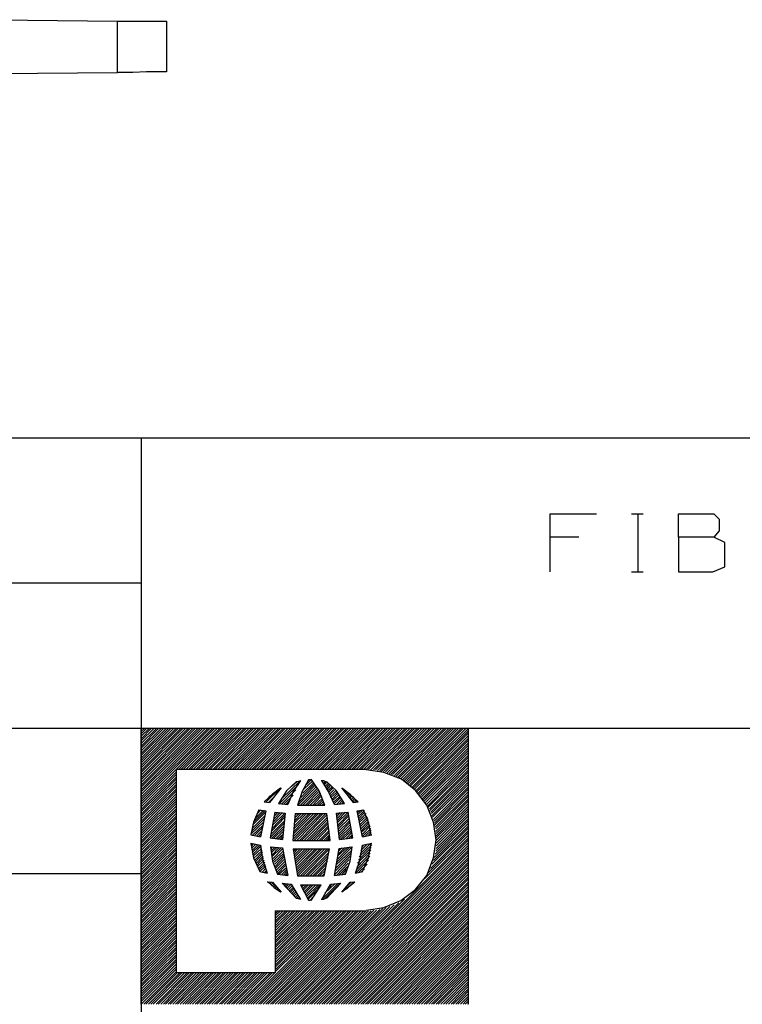
# Model space of a CAD drawing. Extents: x 1.5 to 12.5, y 1 to 9.5.
# Drawn here: x 7.8 to 9.1, y 2.5 to 4.3 of the extents above; entities that cross this region are included whole.
import ezdxf

# ---------------------------------------------------------------- set-up
doc = ezdxf.new("R2010")
doc.units = 0
doc.layers.add('3', color=3, linetype='CONTINUOUS')
doc.layers.add('7', color=7, linetype='CONTINUOUS')

msp = doc.modelspace()

# ---------------------------------------------------------------- linework, layer by layer
at = {"layer": '3', "color": 7}
for p, q in [((7.9941, 2.8593), (8.0994, 2.9646)), ((7.9941, 2.8642), (8.0945, 2.9646)), ((7.9941, 2.9459), (8.0128, 2.9646)), ((7.9941, 2.8465), (8.1132, 2.9646)), ((7.9941, 2.8366), (8.122, 2.9646)), ((7.9941, 2.8415), (8.1181, 2.9646)), ((7.9941, 2.9547), (8.0039, 2.9646)), ((7.9941, 2.9596), (8, 2.9646)), ((7.9941, 2.8829), (8.0768, 2.9646)), ((7.9941, 2.8553), (8.1043, 2.9646)), ((7.9941, 2.878), (8.0817, 2.9646)), ((7.9941, 2.9232), (8.0354, 2.9646)), ((7.9941, 2.9183), (8.0404, 2.9646)), ((7.9941, 2.873), (8.0856, 2.9646)), ((7.9941, 2.8957), (8.063, 2.9646)), ((7.9941, 2.9321), (8.0266, 2.9646)), ((7.9941, 2.9419), (8.0177, 2.9646)), ((7.9941, 2.9055), (8.0541, 2.9646)), ((7.9941, 2.8868), (8.0719, 2.9646)), ((7.9941, 2.9281), (8.0315, 2.9646)), ((7.9941, 2.937), (8.0226, 2.9646)), ((7.9941, 2.9144), (8.0453, 2.9646)), ((7.9941, 2.8917), (8.0679, 2.9646)), ((7.9941, 2.8504), (8.1083, 2.9646)), ((7.9941, 2.8278), (8.1309, 2.9646)), ((7.9941, 2.9006), (8.0591, 2.9646)), ((7.9941, 2.9508), (8.0089, 2.9646)), ((7.9941, 2.8691), (8.0906, 2.9646)), ((7.9941, 2.8327), (8.127, 2.9646)), ((7.9941, 2.9094), (8.0492, 2.9646)), ((8.06, 2.8888), (8.1358, 2.9646)), ((8.064, 2.8888), (8.1407, 2.9646)), ((8.0689, 2.8888), (8.1447, 2.9646)), ((8.0728, 2.8888), (8.1496, 2.9646)), ((8.0778, 2.8888), (8.1545, 2.9646)), ((8.0827, 2.8888), (8.1585, 2.9646)), ((8.0866, 2.8888), (8.1634, 2.9646)), ((8.0915, 2.8888), (8.1673, 2.9646)), ((8.0965, 2.8888), (8.1722, 2.9646)), ((8.1004, 2.8888), (8.1772, 2.9646)), ((8.1053, 2.8888), (8.1811, 2.9646)), ((8.1093, 2.8888), (8.186, 2.9646)), ((8.1142, 2.8888), (8.19, 2.9646)), ((8.1191, 2.8888), (8.1949, 2.9646)), ((8.123, 2.8888), (8.1998, 2.9646)), ((8.128, 2.8888), (8.2037, 2.9646)), ((8.1319, 2.8888), (8.2087, 2.9646)), ((8.1368, 2.8888), (8.2136, 2.9646)), ((8.1417, 2.8888), (8.2175, 2.9646)), ((8.1457, 2.8888), (8.2224, 2.9646)), ((8.1506, 2.8888), (8.2264, 2.9646)), ((8.1555, 2.8888), (8.2313, 2.9646)), ((8.1594, 2.8888), (8.2362, 2.9646)), ((8.1644, 2.8888), (8.2402, 2.9646)), ((8.1683, 2.8888), (8.2451, 2.9646)), ((8.1732, 2.8888), (8.25, 2.9646)), ((8.1781, 2.8888), (8.2539, 2.9646)), ((8.1821, 2.8888), (8.2589, 2.9646)), ((8.187, 2.8888), (8.2628, 2.9646)), ((8.1909, 2.8888), (8.2677, 2.9646)), ((8.1959, 2.8888), (8.2726, 2.9646)), ((8.2008, 2.8888), (8.2766, 2.9646)), ((8.2047, 2.8888), (8.2815, 2.9646)), ((8.2096, 2.8888), (8.2854, 2.9646)), ((8.2146, 2.8888), (8.2904, 2.9646)), ((8.2185, 2.8888), (8.2953, 2.9646)), ((8.2234, 2.8888), (8.2992, 2.9646)), ((8.2274, 2.8888), (8.3041, 2.9646)), ((8.2323, 2.8888), (8.3091, 2.9646)), ((8.2372, 2.8888), (8.313, 2.9646)), ((8.2411, 2.8888), (8.3179, 2.9646)), ((8.2461, 2.8888), (8.3219, 2.9646)), ((8.25, 2.8888), (8.3268, 2.9646)), ((8.2549, 2.8888), (8.3317, 2.9646)), ((8.2598, 2.8888), (8.3356, 2.9646)), ((8.2638, 2.8888), (8.3406, 2.9646)), ((8.2687, 2.8888), (8.3445, 2.9646)), ((8.2726, 2.8888), (8.3494, 2.9646)), ((8.2776, 2.8888), (8.3543, 2.9646)), ((8.2825, 2.8888), (8.3583, 2.9646)), ((8.2864, 2.8888), (8.3632, 2.9646)), ((8.2913, 2.8888), (8.3681, 2.9646)), ((8.2963, 2.8888), (8.372, 2.9646)), ((8.3002, 2.8888), (8.377, 2.9646)), ((8.3051, 2.8888), (8.3809, 2.9646)), ((8.3091, 2.8888), (8.3858, 2.9646)), ((8.314, 2.8888), (8.3907, 2.9646)), ((8.3189, 2.8888), (8.3947, 2.9646)), ((8.3228, 2.8888), (8.3996, 2.9646)), ((8.3278, 2.8888), (8.4045, 2.9646)), ((8.3317, 2.8888), (8.4085, 2.9646)), ((8.3366, 2.8888), (8.4134, 2.9646)), ((8.3415, 2.8888), (8.4173, 2.9646)), ((8.3455, 2.8888), (8.4222, 2.9646)), ((8.3504, 2.8888), (8.4272, 2.9646)), ((8.3553, 2.8888), (8.4311, 2.9646)), ((8.3593, 2.8888), (8.436, 2.9646)), ((8.3642, 2.8888), (8.44, 2.9646)), ((8.3681, 2.8888), (8.4449, 2.9646)), ((8.373, 2.8888), (8.4498, 2.9646)), ((8.378, 2.8888), (8.4537, 2.9646)), ((8.3819, 2.8888), (8.4587, 2.9646)), ((8.3868, 2.8888), (8.4636, 2.9646)), ((8.3907, 2.8888), (8.4675, 2.9646)), ((8.3957, 2.8888), (8.4724, 2.9646)), ((8.4006, 2.8888), (8.4764, 2.9646)), ((8.4045, 2.8888), (8.4813, 2.9646)), ((8.4094, 2.8888), (8.4862, 2.9646)), ((8.4144, 2.8888), (8.4902, 2.9646)), ((8.4183, 2.8888), (8.4951, 2.9646)), ((8.4222, 2.8878), (8.5, 2.9646)), ((8.4272, 2.8878), (8.5039, 2.9646)), ((8.4311, 2.8878), (8.5089, 2.9646)), ((8.435, 2.8868), (8.5128, 2.9646)), ((8.439, 2.8858), (8.5177, 2.9646)), ((8.4419, 2.8848), (8.5226, 2.9646)), ((8.4459, 2.8848), (8.5266, 2.9646)), ((8.4498, 2.8839), (8.5315, 2.9646)), ((8.4528, 2.8819), (8.5354, 2.9646)), ((8.4567, 2.8809), (8.5404, 2.9646)), ((8.4596, 2.8799), (8.5453, 2.9646)), ((8.4626, 2.8789), (8.5492, 2.9646)), ((8.4665, 2.877), (8.5541, 2.9646)), ((8.4695, 2.876), (8.5591, 2.9646)), ((8.4724, 2.874), (8.563, 2.9646)), ((8.4754, 2.873), (8.5679, 2.9646)), ((8.4783, 2.8711), (8.5719, 2.9646)), ((8.4813, 2.8691), (8.5768, 2.9646)), ((8.4843, 2.8681), (8.5817, 2.9646)), ((8.4872, 2.8661), (8.5856, 2.9646)), ((8.4892, 2.8642), (8.5906, 2.9646)), ((8.4921, 2.8622), (8.5945, 2.9646)), ((8.4951, 2.8602), (8.5994, 2.9646)), ((8.497, 2.8583), (8.6043, 2.9646)), ((8.5, 2.8563), (8.6043, 2.9606)), ((8.502, 2.8543), (8.6043, 2.9567)), ((8.5039, 2.8514), (8.6043, 2.9518)), ((8.5069, 2.8494), (8.6043, 2.9469)), ((8.5089, 2.8474), (8.6043, 2.9429)), ((8.5108, 2.8445), (8.6043, 2.938)), ((8.5128, 2.8425), (8.6043, 2.9341)), ((8.5148, 2.8396), (8.6043, 2.9291)), ((8.5167, 2.8376), (8.6043, 2.9242)), ((8.5187, 2.8346), (8.6043, 2.9203)), ((8.5207, 2.8327), (8.6043, 2.9154)), ((8.5226, 2.8297), (8.6043, 2.9114)), ((8.5246, 2.8268), (8.6043, 2.9065)), ((7.9941, 2.8238), (8.06, 2.8888)), ((8.5266, 2.8238), (8.6043, 2.9016)), ((8.5285, 2.8209), (8.6043, 2.8976)), ((8.5295, 2.8179), (8.6043, 2.8927)), ((8.5315, 2.815), (8.6043, 2.8878)), ((7.9941, 2.8189), (8.06, 2.8839)), ((7.9941, 2.814), (8.06, 2.8799)), ((7.9941, 2.81), (8.06, 2.875)), ((7.9941, 2.8051), (8.06, 2.8711)), ((7.9941, 2.8012), (8.06, 2.8661)), ((8.2559, 2.8337), (8.2904, 2.8671)), ((8.2835, 2.8661), (8.2648, 2.8484)), ((8.2746, 2.8573), (8.2844, 2.8661)), ((8.2913, 2.8681), (8.2776, 2.8474)), ((8.2874, 2.8661), (8.2835, 2.8652)), ((8.2913, 2.8671), (8.2874, 2.8661)), ((8.3061, 2.8691), (8.2943, 2.8474)), ((8.2982, 2.8524), (8.313, 2.8661)), ((8.3022, 2.8602), (8.311, 2.8691)), ((8.3061, 2.8681), (8.3071, 2.8691)), ((8.3081, 2.8691), (8.3061, 2.8691)), ((8.31, 2.8691), (8.3081, 2.8691)), ((8.3258, 2.8484), (8.311, 2.8701)), ((8.3346, 2.8671), (8.3297, 2.8671)), ((8.3435, 2.8474), (8.3307, 2.8681)), ((8.3317, 2.8652), (8.3337, 2.8671)), ((8.3337, 2.8622), (8.3376, 2.8661)), ((8.3386, 2.8652), (8.3346, 2.8671)), ((8.3583, 2.8484), (8.3396, 2.8661)), ((8.5325, 2.812), (8.6043, 2.8839)), ((8.5344, 2.8091), (8.6043, 2.8789)), ((8.5354, 2.8061), (8.6043, 2.875)), ((8.5364, 2.8022), (8.6043, 2.8701)), ((7.9941, 2.7963), (8.06, 2.8612)), ((7.9941, 2.7913), (8.06, 2.8573)), ((7.9941, 2.7874), (8.06, 2.8524)), ((7.9941, 2.7825), (8.06, 2.8484)), ((8.2274, 2.8278), (8.253, 2.8533)), ((8.2549, 2.8543), (8.2333, 2.8268)), ((8.2539, 2.8533), (8.2382, 2.8415)), ((8.2648, 2.8484), (8.25, 2.8248)), ((8.251, 2.8238), (8.2874, 2.8602)), ((8.2559, 2.8238), (8.2825, 2.8504)), ((8.2864, 2.8219), (8.3199, 2.8553)), ((8.2884, 2.8278), (8.3179, 2.8583)), ((8.2913, 2.8356), (8.3159, 2.8602)), ((8.2913, 2.8219), (8.3219, 2.8524)), ((8.2953, 2.8445), (8.315, 2.8632)), ((8.2953, 2.8219), (8.3228, 2.8494)), ((8.3366, 2.8219), (8.3258, 2.8484)), ((8.3356, 2.8593), (8.3406, 2.8652)), ((8.3366, 2.8563), (8.3425, 2.8622)), ((8.3386, 2.8533), (8.3445, 2.8602)), ((8.3406, 2.8504), (8.3474, 2.8583)), ((8.3415, 2.8484), (8.3494, 2.8553)), ((8.3435, 2.8455), (8.3514, 2.8533)), ((8.3445, 2.8415), (8.3533, 2.8504)), ((8.3465, 2.8386), (8.3563, 2.8484)), ((8.373, 2.8248), (8.3583, 2.8484)), ((8.3898, 2.8268), (8.3681, 2.8543)), ((8.3839, 2.8415), (8.3681, 2.8533)), ((8.3691, 2.8524), (8.3701, 2.8533)), ((8.3711, 2.8504), (8.373, 2.8514)), ((8.373, 2.8474), (8.375, 2.8494)), ((8.5374, 2.7992), (8.6043, 2.8652)), ((8.5394, 2.7953), (8.6043, 2.8612)), ((8.5404, 2.7923), (8.6043, 2.8563)), ((8.5413, 2.7884), (8.6043, 2.8524)), ((7.9941, 2.7776), (8.06, 2.8435)), ((7.9941, 2.7736), (8.06, 2.8386)), ((7.9941, 2.7687), (8.06, 2.8346)), ((7.9941, 2.7648), (8.06, 2.8297)), ((8.2382, 2.8415), (8.2234, 2.8278)), ((8.2283, 2.8327), (8.2352, 2.8396)), ((8.2313, 2.8268), (8.2421, 2.8376)), ((8.2598, 2.8238), (8.2776, 2.8406)), ((8.2638, 2.8228), (8.2717, 2.8317)), ((8.2776, 2.8474), (8.2677, 2.8228)), ((8.2943, 2.8474), (8.2854, 2.8219)), ((8.3002, 2.8219), (8.3248, 2.8465)), ((8.3041, 2.8219), (8.3268, 2.8435)), ((8.3091, 2.8219), (8.3278, 2.8406)), ((8.314, 2.8219), (8.3287, 2.8376)), ((8.3179, 2.8219), (8.3307, 2.8337)), ((8.3228, 2.8219), (8.3317, 2.8307)), ((8.3543, 2.8228), (8.3435, 2.8474)), ((8.3474, 2.8356), (8.3583, 2.8455)), ((8.3494, 2.8327), (8.3602, 2.8435)), ((8.3504, 2.8297), (8.3622, 2.8406)), ((8.3524, 2.8268), (8.3642, 2.8376)), ((8.3533, 2.8238), (8.3652, 2.8356)), ((8.3583, 2.8228), (8.3671, 2.8327)), ((8.3632, 2.8238), (8.3691, 2.8297)), ((8.375, 2.8455), (8.378, 2.8474)), ((8.377, 2.8425), (8.3809, 2.8455)), ((8.3789, 2.8396), (8.3829, 2.8435)), ((8.3809, 2.8376), (8.3858, 2.8415)), ((8.3829, 2.8346), (8.3878, 2.8396)), ((8.3986, 2.8278), (8.3839, 2.8415)), ((8.3848, 2.8317), (8.3907, 2.8376)), ((8.3868, 2.8297), (8.3927, 2.8346)), ((8.3888, 2.8268), (8.3947, 2.8327)), ((8.3937, 2.8268), (8.3967, 2.8307)), ((8.5413, 2.7844), (8.6043, 2.8474)), ((8.5423, 2.7805), (8.6043, 2.8425)), ((8.5433, 2.7776), (8.6043, 2.8386)), ((8.5433, 2.7726), (8.6043, 2.8337)), ((8.5443, 2.7687), (8.6043, 2.8297)), ((7.9941, 2.7598), (8.06, 2.8258)), ((7.9941, 2.7549), (8.06, 2.8209)), ((7.9941, 2.751), (8.06, 2.8159)), ((7.9941, 2.7461), (8.06, 2.812)), ((8.2136, 2.813), (8.2037, 2.7904)), ((8.2037, 2.7904), (8.2254, 2.812)), ((8.2067, 2.7972), (8.2215, 2.812)), ((8.2096, 2.8051), (8.2175, 2.813)), ((8.2136, 2.813), (8.2264, 2.811)), ((8.2264, 2.811), (8.2165, 2.7628)), ((8.2234, 2.8278), (8.2333, 2.8268)), ((8.25, 2.8248), (8.2677, 2.8228)), ((8.2854, 2.8219), (8.3366, 2.8219)), ((8.3268, 2.8219), (8.3337, 2.8278)), ((8.3317, 2.8219), (8.3346, 2.8248)), ((8.3543, 2.8228), (8.373, 2.8248)), ((8.3681, 2.8238), (8.3711, 2.8278)), ((8.3898, 2.8268), (8.3986, 2.8278)), ((8.3967, 2.811), (8.4094, 2.813)), ((8.4065, 2.7628), (8.3967, 2.811)), ((8.3976, 2.8041), (8.4075, 2.813)), ((8.3976, 2.8081), (8.4016, 2.812)), ((8.3986, 2.8002), (8.4104, 2.812)), ((8.4183, 2.7904), (8.4085, 2.813)), ((8.5443, 2.7648), (8.6043, 2.8248)), ((8.5443, 2.7608), (8.6043, 2.8199)), ((8.5443, 2.7559), (8.6043, 2.8159)), ((8.5443, 2.751), (8.6043, 2.811)), ((7.9941, 2.7421), (8.06, 2.8071)), ((7.9941, 2.7372), (8.06, 2.8022)), ((7.9941, 2.7323), (8.06, 2.7982)), ((7.9941, 2.7283), (8.06, 2.7933)), ((8.1998, 2.7726), (8.2234, 2.7963)), ((8.2008, 2.7785), (8.2244, 2.8022)), ((8.2018, 2.7844), (8.2254, 2.8081)), ((8.2431, 2.8091), (8.2343, 2.7608)), ((8.2362, 2.7677), (8.2618, 2.7933)), ((8.2372, 2.7736), (8.2618, 2.7992)), ((8.2382, 2.7785), (8.2628, 2.8041)), ((8.2392, 2.7844), (8.2618, 2.8071)), ((8.2402, 2.7904), (8.2579, 2.8081)), ((8.2411, 2.7953), (8.253, 2.8081)), ((8.2421, 2.8012), (8.249, 2.8081)), ((8.2431, 2.8091), (8.2628, 2.8071)), ((8.2431, 2.8061), (8.2451, 2.8091)), ((8.2628, 2.8071), (8.2579, 2.7579)), ((8.2815, 2.8061), (8.2766, 2.7559)), ((8.2766, 2.7579), (8.3248, 2.8061)), ((8.2776, 2.7677), (8.3159, 2.8061)), ((8.2776, 2.7628), (8.3209, 2.8061)), ((8.2785, 2.7726), (8.311, 2.8061)), ((8.2785, 2.7776), (8.3071, 2.8061)), ((8.2795, 2.7884), (8.2982, 2.8061)), ((8.2795, 2.7825), (8.3022, 2.8061)), ((8.2795, 2.7559), (8.3297, 2.8061)), ((8.2805, 2.7933), (8.2933, 2.8061)), ((8.2805, 2.7982), (8.2884, 2.8061)), ((8.2815, 2.8061), (8.3406, 2.8061)), ((8.2815, 2.8031), (8.2844, 2.8061)), ((8.2844, 2.7559), (8.3337, 2.8061)), ((8.2894, 2.7559), (8.3386, 2.8061)), ((8.2933, 2.7559), (8.3406, 2.8041)), ((8.2982, 2.7559), (8.3415, 2.7992)), ((8.3031, 2.7559), (8.3415, 2.7953)), ((8.3465, 2.7559), (8.3406, 2.8061)), ((8.3583, 2.8071), (8.3799, 2.8091)), ((8.3583, 2.8061), (8.3602, 2.8071)), ((8.3642, 2.7579), (8.3583, 2.8071)), ((8.3593, 2.8012), (8.3652, 2.8081)), ((8.3593, 2.7972), (8.3701, 2.8081)), ((8.3602, 2.7894), (8.3799, 2.8091)), ((8.3602, 2.7933), (8.375, 2.8091)), ((8.3612, 2.7854), (8.3809, 2.8051)), ((8.3612, 2.7815), (8.3809, 2.8012)), ((8.3622, 2.7776), (8.3819, 2.7972)), ((8.3622, 2.7726), (8.3829, 2.7933)), ((8.3888, 2.7608), (8.3799, 2.8091)), ((8.3996, 2.7963), (8.4114, 2.8091)), ((8.4006, 2.7933), (8.4134, 2.8061)), ((8.4006, 2.7894), (8.4144, 2.8022)), ((8.4016, 2.7854), (8.4163, 2.7992)), ((8.4026, 2.7815), (8.4173, 2.7963)), ((8.5423, 2.7303), (8.6043, 2.7933)), ((8.5433, 2.7362), (8.6043, 2.7972)), ((8.5443, 2.7461), (8.6043, 2.8061)), ((8.5443, 2.7411), (8.6043, 2.8022)), ((7.9941, 2.7234), (8.06, 2.7894)), ((7.9941, 2.7185), (8.06, 2.7844)), ((7.9941, 2.7146), (8.06, 2.7795)), ((7.9941, 2.7096), (8.06, 2.7756)), ((8.1988, 2.7677), (8.2224, 2.7904)), ((8.2037, 2.7904), (8.1988, 2.7667)), ((8.2018, 2.7657), (8.2215, 2.7844)), ((8.2057, 2.7657), (8.2195, 2.7795)), ((8.2343, 2.7618), (8.2608, 2.7884)), ((8.2372, 2.7598), (8.2608, 2.7835)), ((8.2411, 2.7598), (8.2598, 2.7785)), ((8.3071, 2.7559), (8.3425, 2.7913)), ((8.312, 2.7559), (8.3425, 2.7874)), ((8.3159, 2.7559), (8.3435, 2.7835)), ((8.3209, 2.7559), (8.3435, 2.7795)), ((8.3258, 2.7559), (8.3445, 2.7746)), ((8.3632, 2.7687), (8.3829, 2.7894)), ((8.3632, 2.7648), (8.3839, 2.7854)), ((8.3642, 2.7608), (8.3848, 2.7815)), ((8.3652, 2.7579), (8.3858, 2.7776)), ((8.4035, 2.7776), (8.4183, 2.7923)), ((8.4045, 2.7736), (8.4193, 2.7894)), ((8.4045, 2.7707), (8.4203, 2.7854)), ((8.4055, 2.7667), (8.4213, 2.7825)), ((8.4075, 2.7638), (8.4222, 2.7785)), ((8.4124, 2.7648), (8.4232, 2.7746)), ((8.4232, 2.7667), (8.4183, 2.7904)), ((8.5335, 2.7037), (8.6043, 2.7746)), ((8.5364, 2.7116), (8.6043, 2.7795)), ((8.5394, 2.7185), (8.6043, 2.7835)), ((8.5404, 2.7244), (8.6043, 2.7884)), ((7.9941, 2.7057), (8.06, 2.7707)), ((7.9941, 2.7008), (8.06, 2.7667)), ((7.9941, 2.6959), (8.06, 2.7618)), ((7.9941, 2.6919), (8.06, 2.7569)), ((8.1988, 2.7667), (8.2165, 2.7628)), ((8.2096, 2.7648), (8.2185, 2.7736)), ((8.2136, 2.7638), (8.2175, 2.7677)), ((8.2343, 2.7608), (8.2579, 2.7579)), ((8.2451, 2.7589), (8.2589, 2.7726)), ((8.249, 2.7589), (8.2589, 2.7677)), ((8.2539, 2.7579), (8.2579, 2.7628)), ((8.2766, 2.7559), (8.3465, 2.7559)), ((8.2943, 2.4508), (8.6043, 2.7608)), ((8.2982, 2.4508), (8.6043, 2.7569)), ((8.3297, 2.7559), (8.3445, 2.7707)), ((8.3346, 2.7559), (8.3455, 2.7667)), ((8.3396, 2.7559), (8.3455, 2.7628)), ((8.3435, 2.7559), (8.3455, 2.7589)), ((8.3642, 2.7579), (8.3888, 2.7608)), ((8.3701, 2.7589), (8.3858, 2.7736)), ((8.376, 2.7589), (8.3868, 2.7707)), ((8.3809, 2.7598), (8.3878, 2.7667)), ((8.3858, 2.7598), (8.3878, 2.7628)), ((8.4065, 2.7628), (8.4242, 2.7667)), ((8.4183, 2.7657), (8.4232, 2.7707)), ((8.5226, 2.6841), (8.6043, 2.7657)), ((8.5295, 2.6959), (8.6043, 2.7707)), ((7.9941, 2.687), (8.06, 2.753)), ((7.9941, 2.6831), (8.06, 2.748)), ((7.9941, 2.6781), (8.06, 2.7431)), ((7.9941, 2.6732), (8.06, 2.7392)), ((8.1988, 2.751), (8.2165, 2.747)), ((8.1988, 2.751), (8.2037, 2.7234)), ((8.1988, 2.749), (8.1998, 2.75)), ((8.1998, 2.7451), (8.2037, 2.75)), ((8.1998, 2.7411), (8.2077, 2.749)), ((8.2008, 2.7372), (8.2116, 2.748)), ((8.2008, 2.7333), (8.2156, 2.747)), ((8.2018, 2.7293), (8.2175, 2.7451)), ((8.2028, 2.7264), (8.2185, 2.7411)), ((8.2165, 2.747), (8.2205, 2.7205)), ((8.2352, 2.7441), (8.2579, 2.7421)), ((8.2352, 2.7441), (8.2392, 2.7175)), ((8.2362, 2.7402), (8.2392, 2.7441)), ((8.2372, 2.7333), (8.247, 2.7431)), ((8.2372, 2.7372), (8.2431, 2.7431)), ((8.2382, 2.7293), (8.251, 2.7421)), ((8.2392, 2.7264), (8.2549, 2.7421)), ((8.2402, 2.7224), (8.2579, 2.7402)), ((8.2579, 2.7421), (8.2677, 2.6909)), ((8.2776, 2.7362), (8.2825, 2.7402)), ((8.2776, 2.7402), (8.2854, 2.69)), ((8.2776, 2.7402), (8.3455, 2.7402)), ((8.2785, 2.7323), (8.2864, 2.7402)), ((8.2795, 2.7244), (8.2953, 2.7402)), ((8.2795, 2.7283), (8.2913, 2.7402)), ((8.2805, 2.7205), (8.3002, 2.7402)), ((8.2815, 2.7165), (8.3051, 2.7402)), ((8.2815, 2.7126), (8.3091, 2.7402)), ((8.2825, 2.7087), (8.314, 2.7402)), ((8.2835, 2.7008), (8.3228, 2.7402)), ((8.2835, 2.7047), (8.3189, 2.7402)), ((8.2844, 2.6969), (8.3278, 2.7402)), ((8.2854, 2.6939), (8.3317, 2.7402)), ((8.2864, 2.69), (8.3366, 2.7402)), ((8.2913, 2.69), (8.3415, 2.7402)), ((8.2953, 2.69), (8.3455, 2.7402)), ((8.3031, 2.4508), (8.6043, 2.752)), ((8.3081, 2.4508), (8.6043, 2.747)), ((8.312, 2.4508), (8.6043, 2.7431)), ((8.3169, 2.4508), (8.6043, 2.7382)), ((8.3356, 2.69), (8.3455, 2.7402)), ((8.3543, 2.6909), (8.3632, 2.7411)), ((8.3573, 2.7096), (8.3868, 2.7382)), ((8.3583, 2.7146), (8.3878, 2.7441)), ((8.3593, 2.7205), (8.3829, 2.7441)), ((8.3602, 2.7264), (8.378, 2.7431)), ((8.3622, 2.7313), (8.373, 2.7421)), ((8.3632, 2.7411), (8.3878, 2.7441)), ((8.3632, 2.7372), (8.3681, 2.7421)), ((8.3839, 2.7175), (8.3878, 2.7441)), ((8.3976, 2.7136), (8.4222, 2.7382)), ((8.3996, 2.7195), (8.4232, 2.7431)), ((8.4006, 2.7254), (8.4242, 2.748)), ((8.4026, 2.7313), (8.4213, 2.75)), ((8.4026, 2.7205), (8.4065, 2.747)), ((8.4035, 2.7372), (8.4154, 2.749)), ((8.4055, 2.7431), (8.4094, 2.748)), ((8.4065, 2.747), (8.4242, 2.751)), ((8.4183, 2.7234), (8.4232, 2.751)), ((7.9941, 2.6693), (8.06, 2.7343)), ((7.9941, 2.6644), (8.06, 2.7303)), ((7.9941, 2.6594), (8.06, 2.7254)), ((7.9941, 2.6555), (8.06, 2.7205)), ((8.2037, 2.7224), (8.2195, 2.7372)), ((8.2037, 2.7234), (8.2156, 2.6978)), ((8.2057, 2.7195), (8.2205, 2.7343)), ((8.2067, 2.7156), (8.2205, 2.7303)), ((8.2077, 2.7126), (8.2215, 2.7264)), ((8.2096, 2.7096), (8.2224, 2.7234)), ((8.2106, 2.7067), (8.2234, 2.7195)), ((8.2205, 2.7205), (8.2293, 2.6949)), ((8.2411, 2.7185), (8.2589, 2.7362)), ((8.2421, 2.7156), (8.2598, 2.7323)), ((8.2431, 2.7116), (8.2608, 2.7293)), ((8.2441, 2.7077), (8.2608, 2.7254)), ((8.2451, 2.7047), (8.2618, 2.7215)), ((8.3002, 2.69), (8.3445, 2.7343)), ((8.3041, 2.69), (8.3435, 2.7283)), ((8.3091, 2.69), (8.3425, 2.7234)), ((8.3219, 2.4508), (8.6043, 2.7343)), ((8.3258, 2.4508), (8.6043, 2.7293)), ((8.3307, 2.4508), (8.6043, 2.7244)), ((8.3346, 2.4508), (8.6043, 2.7205)), ((8.3543, 2.6919), (8.3819, 2.7205)), ((8.3553, 2.6978), (8.3839, 2.7264)), ((8.3563, 2.7037), (8.3848, 2.7323)), ((8.3937, 2.6949), (8.4026, 2.7205)), ((8.3937, 2.6949), (8.4183, 2.7195)), ((8.3947, 2.7008), (8.4203, 2.7264)), ((8.3967, 2.7067), (8.4213, 2.7323)), ((8.4065, 2.6978), (8.4183, 2.7234)), ((7.9941, 2.6506), (8.06, 2.7165)), ((7.9941, 2.6467), (8.06, 2.7116)), ((7.9941, 2.6417), (8.06, 2.7077)), ((7.9941, 2.6368), (8.06, 2.7028)), ((8.2126, 2.7037), (8.2244, 2.7156)), ((8.2136, 2.7008), (8.2254, 2.7116)), ((8.2156, 2.6978), (8.2264, 2.7087)), ((8.2195, 2.6969), (8.2274, 2.7047)), ((8.2234, 2.6959), (8.2283, 2.7008)), ((8.2392, 2.7175), (8.248, 2.6929)), ((8.2461, 2.7008), (8.2628, 2.7175)), ((8.247, 2.6969), (8.2638, 2.7136)), ((8.248, 2.6939), (8.2638, 2.7096)), ((8.251, 2.6929), (8.2648, 2.7057)), ((8.2559, 2.6919), (8.2657, 2.7018)), ((8.314, 2.69), (8.3415, 2.7175)), ((8.3179, 2.69), (8.3396, 2.7116)), ((8.3228, 2.69), (8.3386, 2.7057)), ((8.3268, 2.69), (8.3376, 2.7008)), ((8.3396, 2.4508), (8.6043, 2.7156)), ((8.3445, 2.4508), (8.6043, 2.7116)), ((8.3484, 2.4508), (8.6043, 2.7067)), ((8.3533, 2.4508), (8.6043, 2.7018)), ((8.3583, 2.6909), (8.3799, 2.7136)), ((8.3632, 2.6919), (8.3789, 2.7077)), ((8.3681, 2.6919), (8.377, 2.7018)), ((8.375, 2.6929), (8.3839, 2.7175)), ((8.3986, 2.6959), (8.4154, 2.7116)), ((8.4045, 2.6969), (8.4104, 2.7028)), ((7.9941, 2.6329), (8.06, 2.6978)), ((7.9941, 2.628), (8.06, 2.6939)), ((7.9941, 2.624), (8.06, 2.689)), ((7.9941, 2.6191), (8.06, 2.6841)), ((8.2156, 2.6978), (8.2293, 2.6949)), ((8.2274, 2.6959), (8.2293, 2.6978)), ((8.248, 2.6929), (8.2677, 2.6909)), ((8.2598, 2.6919), (8.2657, 2.6978)), ((8.2638, 2.6909), (8.2667, 2.6949)), ((8.2854, 2.69), (8.3356, 2.69)), ((8.3317, 2.69), (8.3366, 2.6949)), ((8.3543, 2.6909), (8.375, 2.6929)), ((8.3573, 2.4508), (8.6043, 2.6978)), ((8.3622, 2.4508), (8.6043, 2.6929)), ((8.3671, 2.4508), (8.6043, 2.688)), ((8.3711, 2.4508), (8.6043, 2.6841)), ((8.373, 2.6929), (8.376, 2.6959)), ((8.3937, 2.6949), (8.4075, 2.6978)), ((7.9941, 2.6142), (8.06, 2.6801)), ((7.9941, 2.6102), (8.06, 2.6752)), ((7.9941, 2.6053), (8.06, 2.6713)), ((7.9941, 2.6014), (8.06, 2.6663)), ((8.2293, 2.6791), (8.2392, 2.6781)), ((8.2293, 2.6791), (8.2303, 2.6791)), ((8.2303, 2.6791), (8.2421, 2.6683)), ((8.2313, 2.6772), (8.2333, 2.6791)), ((8.2343, 2.6752), (8.2372, 2.6781)), ((8.2362, 2.6732), (8.2402, 2.6772)), ((8.2392, 2.6781), (8.2549, 2.6594)), ((8.2392, 2.6713), (8.2421, 2.6742)), ((8.2411, 2.6683), (8.2441, 2.6722)), ((8.2421, 2.6683), (8.2539, 2.6604)), ((8.2441, 2.6663), (8.2461, 2.6693)), ((8.2461, 2.6644), (8.248, 2.6673)), ((8.249, 2.6634), (8.251, 2.6644)), ((8.2569, 2.6762), (8.2835, 2.6476)), ((8.2569, 2.6762), (8.2736, 2.6742)), ((8.2569, 2.6762), (8.2579, 2.6762)), ((8.2598, 2.6732), (8.2618, 2.6752)), ((8.2618, 2.6713), (8.2657, 2.6752)), ((8.2638, 2.6683), (8.2697, 2.6752)), ((8.2657, 2.6663), (8.2736, 2.6742)), ((8.2687, 2.6644), (8.2756, 2.6713)), ((8.2707, 2.6614), (8.2776, 2.6683)), ((8.2726, 2.6594), (8.2795, 2.6663)), ((8.2736, 2.6742), (8.2913, 2.6457)), ((8.2913, 2.6732), (8.3297, 2.6732)), ((8.2913, 2.6732), (8.3061, 2.6447)), ((8.2913, 2.6722), (8.2923, 2.6732)), ((8.2933, 2.6693), (8.2972, 2.6732)), ((8.2953, 2.6663), (8.3022, 2.6732)), ((8.2963, 2.6634), (8.3061, 2.6732)), ((8.2982, 2.6604), (8.311, 2.6732)), ((8.2992, 2.6575), (8.315, 2.6732)), ((8.3012, 2.6545), (8.3199, 2.6732)), ((8.3022, 2.6516), (8.3248, 2.6732)), ((8.3041, 2.6486), (8.3287, 2.6732)), ((8.311, 2.6437), (8.3297, 2.6732)), ((8.3307, 2.6457), (8.3602, 2.6752)), ((8.3307, 2.6457), (8.3474, 2.6742)), ((8.3356, 2.6467), (8.3652, 2.6762)), ((8.3366, 2.6575), (8.3553, 2.6752)), ((8.3396, 2.6476), (8.3661, 2.6762)), ((8.3445, 2.6683), (8.3504, 2.6742)), ((8.3474, 2.6742), (8.3661, 2.6762)), ((8.3681, 2.6594), (8.3839, 2.6781)), ((8.3681, 2.6604), (8.3809, 2.6693)), ((8.376, 2.4508), (8.6043, 2.6791)), ((8.376, 2.6683), (8.3858, 2.6781)), ((8.377, 2.6654), (8.3907, 2.6791)), ((8.3809, 2.6693), (8.3927, 2.6791)), ((8.3809, 2.4508), (8.6043, 2.6752)), ((8.3839, 2.6781), (8.3927, 2.6791)), ((8.3848, 2.4508), (8.6043, 2.6703)), ((8.3898, 2.4508), (8.6043, 2.6654)), ((7.9941, 2.5965), (8.06, 2.6614)), ((7.9941, 2.5915), (8.06, 2.6575)), ((7.9941, 2.5876), (8.06, 2.6526)), ((7.9941, 2.5827), (8.06, 2.6486)), ((8.252, 2.6614), (8.253, 2.6624)), ((8.2746, 2.6565), (8.2805, 2.6634)), ((8.2766, 2.6545), (8.2825, 2.6604)), ((8.2795, 2.6526), (8.2844, 2.6575)), ((8.2815, 2.6496), (8.2864, 2.6545)), ((8.2835, 2.6476), (8.2874, 2.6516)), ((8.2835, 2.6486), (8.2874, 2.6476)), ((8.2874, 2.6467), (8.2894, 2.6486)), ((8.2874, 2.6476), (8.2913, 2.6467)), ((8.2894, 2.4508), (8.4852, 2.6467)), ((8.3051, 2.6457), (8.3219, 2.6624)), ((8.3091, 2.6447), (8.315, 2.6506)), ((8.3297, 2.6467), (8.3346, 2.6467)), ((8.3346, 2.6467), (8.3386, 2.6486)), ((8.3937, 2.4508), (8.6043, 2.6614)), ((8.3986, 2.4508), (8.6043, 2.6565)), ((8.4035, 2.4508), (8.6043, 2.6526)), ((8.4075, 2.4508), (8.6043, 2.6476)), ((7.9941, 2.5778), (8.06, 2.6437)), ((7.9941, 2.5738), (8.06, 2.6388)), ((7.9941, 2.5689), (8.06, 2.6348)), ((7.9941, 2.565), (8.06, 2.6299)), ((8.2667, 2.4508), (8.4449, 2.6289)), ((8.2717, 2.4508), (8.4508, 2.6309)), ((8.2756, 2.4508), (8.4577, 2.6329)), ((8.2805, 2.4508), (8.4656, 2.6358)), ((8.2854, 2.4508), (8.4744, 2.6398)), ((8.3061, 2.6447), (8.3081, 2.6447)), ((8.3081, 2.6447), (8.31, 2.6447)), ((8.4124, 2.4508), (8.6043, 2.6427)), ((8.4163, 2.4508), (8.6043, 2.6388)), ((8.4213, 2.4508), (8.6043, 2.6339)), ((8.4262, 2.4508), (8.6043, 2.6299)), ((7.9941, 2.56), (8.06, 2.626)), ((7.9941, 2.5551), (8.06, 2.6211)), ((7.9941, 2.5512), (8.06, 2.6161)), ((7.9941, 2.5463), (8.06, 2.6122)), ((8.19, 2.4508), (8.3632, 2.625)), ((8.1939, 2.4508), (8.3681, 2.625)), ((8.1988, 2.4508), (8.373, 2.625)), ((8.2028, 2.4508), (8.377, 2.625)), ((8.2077, 2.4508), (8.3819, 2.625)), ((8.2126, 2.4508), (8.3858, 2.625)), ((8.2165, 2.4508), (8.3907, 2.625)), ((8.2215, 2.4508), (8.3957, 2.625)), ((8.2264, 2.4508), (8.3996, 2.625)), ((8.2303, 2.4508), (8.4045, 2.625)), ((8.2352, 2.4508), (8.4094, 2.625)), ((8.2392, 2.4508), (8.4134, 2.625)), ((8.2441, 2.5876), (8.2815, 2.625)), ((8.2441, 2.624), (8.2451, 2.625)), ((8.2441, 2.5374), (8.3317, 2.625)), ((8.2441, 2.565), (8.3041, 2.625)), ((8.2441, 2.5463), (8.3228, 2.625)), ((8.2441, 2.5197), (8.3494, 2.625)), ((8.2441, 2.4508), (8.4183, 2.625)), ((8.2441, 2.5335), (8.3366, 2.625)), ((8.2441, 2.5561), (8.314, 2.625)), ((8.2441, 2.5738), (8.2953, 2.625)), ((8.2441, 2.5827), (8.2864, 2.625)), ((8.2441, 2.5925), (8.2776, 2.625)), ((8.2441, 2.5285), (8.3406, 2.625)), ((8.2441, 2.5148), (8.3543, 2.625)), ((8.2441, 2.5512), (8.3179, 2.625)), ((8.2441, 2.5965), (8.2726, 2.625)), ((8.2441, 2.5236), (8.3455, 2.625)), ((8.2441, 2.5423), (8.3268, 2.625)), ((8.2441, 2.5787), (8.2904, 2.625)), ((8.2441, 2.6102), (8.2589, 2.625)), ((8.2441, 2.6053), (8.2638, 2.625)), ((8.2441, 2.56), (8.3091, 2.625)), ((8.2441, 2.6152), (8.2539, 2.625)), ((8.2441, 2.5108), (8.3593, 2.625)), ((8.2441, 2.5689), (8.3002, 2.625)), ((8.2441, 2.6014), (8.2677, 2.625)), ((8.2441, 2.6191), (8.25, 2.625)), ((8.249, 2.4508), (8.4232, 2.625)), ((8.253, 2.4508), (8.4281, 2.626)), ((8.2579, 2.4508), (8.4331, 2.626)), ((8.2618, 2.4508), (8.439, 2.627)), ((8.4301, 2.4508), (8.6043, 2.625)), ((8.435, 2.4508), (8.6043, 2.6201)), ((8.44, 2.4508), (8.6043, 2.6161)), ((8.4439, 2.4508), (8.6043, 2.6112)), ((7.9941, 2.5423), (8.06, 2.6073)), ((7.9941, 2.5374), (8.06, 2.6024)), ((7.9941, 2.5325), (8.06, 2.5984)), ((7.9941, 2.5285), (8.06, 2.5935)), ((8.4488, 2.4508), (8.6043, 2.6063)), ((8.4528, 2.4508), (8.6043, 2.6024)), ((8.4577, 2.4508), (8.6043, 2.5974)), ((8.4626, 2.4508), (8.6043, 2.5935)), ((7.9941, 2.5236), (8.06, 2.5896)), ((7.9941, 2.5187), (8.06, 2.5846)), ((7.9941, 2.5148), (8.06, 2.5797)), ((7.9941, 2.5098), (8.06, 2.5758)), ((8.4665, 2.4508), (8.6043, 2.5886)), ((8.4715, 2.4508), (8.6043, 2.5837)), ((8.4764, 2.4508), (8.6043, 2.5797)), ((8.4803, 2.4508), (8.6043, 2.5748)), ((7.9941, 2.5059), (8.06, 2.5709)), ((7.9941, 2.501), (8.06, 2.5669)), ((7.9941, 2.4961), (8.06, 2.562)), ((7.9941, 2.4921), (8.06, 2.5571)), ((8.4852, 2.4508), (8.6043, 2.5709)), ((8.4892, 2.4508), (8.6043, 2.5659)), ((8.4941, 2.4508), (8.6043, 2.561)), ((8.499, 2.4508), (8.6043, 2.5571)), ((7.9941, 2.4872), (8.06, 2.5531)), ((7.9941, 2.4833), (8.06, 2.5482)), ((7.9941, 2.4783), (8.06, 2.5433)), ((7.9941, 2.4734), (8.06, 2.5394)), ((8.503, 2.4508), (8.6043, 2.5522)), ((8.5079, 2.4508), (8.6043, 2.5472)), ((8.5118, 2.4508), (8.6043, 2.5433)), ((8.5167, 2.4508), (8.6043, 2.5384)), ((7.9941, 2.4695), (8.06, 2.5344)), ((7.9941, 2.4646), (8.06, 2.5305)), ((7.9941, 2.4596), (8.06, 2.5256)), ((7.9941, 2.4557), (8.06, 2.5207)), ((8.5217, 2.4508), (8.6043, 2.5344)), ((8.5256, 2.4508), (8.6043, 2.5295)), ((8.5305, 2.4508), (8.6043, 2.5246)), ((8.5354, 2.4508), (8.6043, 2.5207)), ((7.9941, 2.4508), (8.06, 2.5167)), ((7.999, 2.4508), (8.06, 2.5118)), ((8.003, 2.4508), (8.061, 2.5089)), ((8.0079, 2.4508), (8.0659, 2.5089)), ((8.0118, 2.4508), (8.0699, 2.5089)), ((8.0167, 2.4508), (8.0748, 2.5089)), ((8.0217, 2.4508), (8.0797, 2.5089)), ((8.0256, 2.4508), (8.0837, 2.5089)), ((8.0305, 2.4508), (8.0886, 2.5089)), ((8.0354, 2.4508), (8.0925, 2.5089)), ((8.0394, 2.4508), (8.0974, 2.5089)), ((8.0443, 2.4508), (8.1024, 2.5089)), ((8.0482, 2.4508), (8.1063, 2.5089)), ((8.0531, 2.4508), (8.1112, 2.5089)), ((8.0581, 2.4508), (8.1152, 2.5089)), ((8.062, 2.4508), (8.1201, 2.5089)), ((8.0669, 2.4508), (8.125, 2.5089)), ((8.0719, 2.4508), (8.1289, 2.5089)), ((8.0758, 2.4508), (8.1339, 2.5089)), ((8.0807, 2.4508), (8.1388, 2.5089)), ((8.0846, 2.4508), (8.1427, 2.5089)), ((8.0896, 2.4508), (8.1476, 2.5089)), ((8.0945, 2.4508), (8.1516, 2.5089)), ((8.0984, 2.4508), (8.1565, 2.5089)), ((8.1033, 2.4508), (8.1614, 2.5089)), ((8.1073, 2.4508), (8.1654, 2.5089)), ((8.1122, 2.4508), (8.1703, 2.5089)), ((8.1171, 2.4508), (8.1742, 2.5089)), ((8.1211, 2.4508), (8.1791, 2.5089)), ((8.126, 2.4508), (8.1841, 2.5089)), ((8.1309, 2.4508), (8.188, 2.5089)), ((8.1348, 2.4508), (8.1929, 2.5089)), ((8.1398, 2.4508), (8.1978, 2.5089)), ((8.1437, 2.4508), (8.2018, 2.5089)), ((8.1486, 2.4508), (8.2067, 2.5089)), ((8.1535, 2.4508), (8.2106, 2.5089)), ((8.1575, 2.4508), (8.2156, 2.5089)), ((8.1624, 2.4508), (8.2205, 2.5089)), ((8.1663, 2.4508), (8.2244, 2.5089)), ((8.1713, 2.4508), (8.2293, 2.5089)), ((8.1762, 2.4508), (8.2343, 2.5089)), ((8.1801, 2.4508), (8.2382, 2.5089)), ((8.185, 2.4508), (8.2431, 2.5089)), ((8.5394, 2.4508), (8.6043, 2.5157)), ((8.5443, 2.4508), (8.6043, 2.5118)), ((8.5482, 2.4508), (8.6043, 2.5069)), ((8.5531, 2.4508), (8.6043, 2.502)), ((8.5581, 2.4508), (8.6043, 2.498)), ((8.562, 2.4508), (8.6043, 2.4931)), ((8.5669, 2.4508), (8.6043, 2.4882)), ((8.5719, 2.4508), (8.6043, 2.4843)), ((8.5758, 2.4508), (8.6043, 2.4793)), ((8.5807, 2.4508), (8.6043, 2.4754)), ((8.5846, 2.4508), (8.6043, 2.4705)), ((8.5896, 2.4508), (8.6043, 2.4656)), ((8.5945, 2.4508), (8.6043, 2.4616)), ((8.5984, 2.4508), (8.6043, 2.4567)), ((8.6033, 2.4508), (8.6043, 2.4528))]:
    msp.add_line(p, q, dxfattribs=at)
at = {"layer": '7', "color": 7}
for p, q in [((7.7008, 4.2874), (7.9498, 4.2844)), ((7.9498, 4.189), (7.9498, 4.2844)), ((7.9498, 4.2844), (7.9783, 4.2844)), ((7.9783, 4.2844), (8.0039, 4.2844)), ((8.0039, 4.2844), (8.0236, 4.2844)), ((8.0236, 4.2844), (8.0364, 4.2844)), ((8.0364, 4.2844), (8.0413, 4.2844)), ((8.0413, 4.2844), (8.0413, 4.19)), ((7.7008, 4.187), (7.9498, 4.189)), ((7.9783, 4.189), (7.9498, 4.189)), ((8.0039, 4.19), (7.9783, 4.189)), ((8.0236, 4.19), (8.0039, 4.19)), ((8.0364, 4.19), (8.0236, 4.19)), ((8.0413, 4.19), (8.0364, 4.19)), ((7.9941, 3.5069), (1.8248, 3.5069)), ((7.9941, 3.5069), (7.9941, 1.2323)), ((12.2736, 3.5069), (7.9941, 3.5069)), ((8.7569, 3.2569), (8.7569, 3.3652)), ((8.7569, 3.3652), (8.8435, 3.3652)), ((8.9085, 3.3652), (8.9301, 3.3652)), ((8.9203, 3.3652), (8.9203, 3.2569)), ((8.9961, 3.3219), (8.9961, 3.3652)), ((8.9961, 3.3652), (9.062, 3.3652)), ((9.062, 3.3652), (9.0719, 3.3553)), ((9.0719, 3.3553), (9.0719, 3.3337)), ((9.0719, 3.3337), (9.062, 3.3219)), ((8.81, 3.3219), (8.7569, 3.3219)), ((9.062, 3.3219), (8.9961, 3.3219)), ((8.9961, 3.3219), (8.9961, 3.2569)), ((9.0827, 3.312), (9.062, 3.3219)), ((9.0827, 3.2667), (9.0827, 3.312)), ((8.9085, 3.2569), (8.9301, 3.2569)), ((8.9961, 3.2569), (9.06, 3.2569)), ((9.06, 3.2569), (9.0827, 3.2667)), ((7.9941, 3.2362), (1.8248, 3.2362)), ((7.9941, 2.9646), (1.8248, 2.9646)), ((7.9941, 2.4508), (7.9941, 2.9646)), ((12.2736, 2.9646), (7.9941, 2.9646)), ((8.6043, 2.4508), (8.6043, 2.9646)), ((8.06, 2.5089), (8.06, 2.8888)), ((8.06, 2.8888), (8.4134, 2.8888)), ((8.4469, 2.8829), (8.4134, 2.8878)), ((8.4793, 2.8701), (8.4469, 2.8829)), ((8.5059, 2.8494), (8.4793, 2.8701)), ((8.5266, 2.8219), (8.5059, 2.8494)), ((8.5394, 2.7904), (8.5266, 2.8219)), ((8.5443, 2.7569), (8.5394, 2.7904)), ((8.5394, 2.7234), (8.5443, 2.7569)), ((8.5266, 2.6909), (8.5394, 2.7234)), ((7.9941, 2.6939), (1.8248, 2.6939)), ((8.5059, 2.6644), (8.5266, 2.6909)), ((8.4783, 2.6437), (8.5059, 2.6644)), ((8.4134, 2.626), (8.4469, 2.6309)), ((8.4469, 2.6309), (8.4783, 2.6437)), ((8.2441, 2.625), (8.2441, 2.5089)), ((8.2441, 2.625), (8.4134, 2.625)), ((8.2441, 2.5089), (8.06, 2.5089))]:
    msp.add_line(p, q, dxfattribs=at)

doc.saveas('drawing.dxf')
